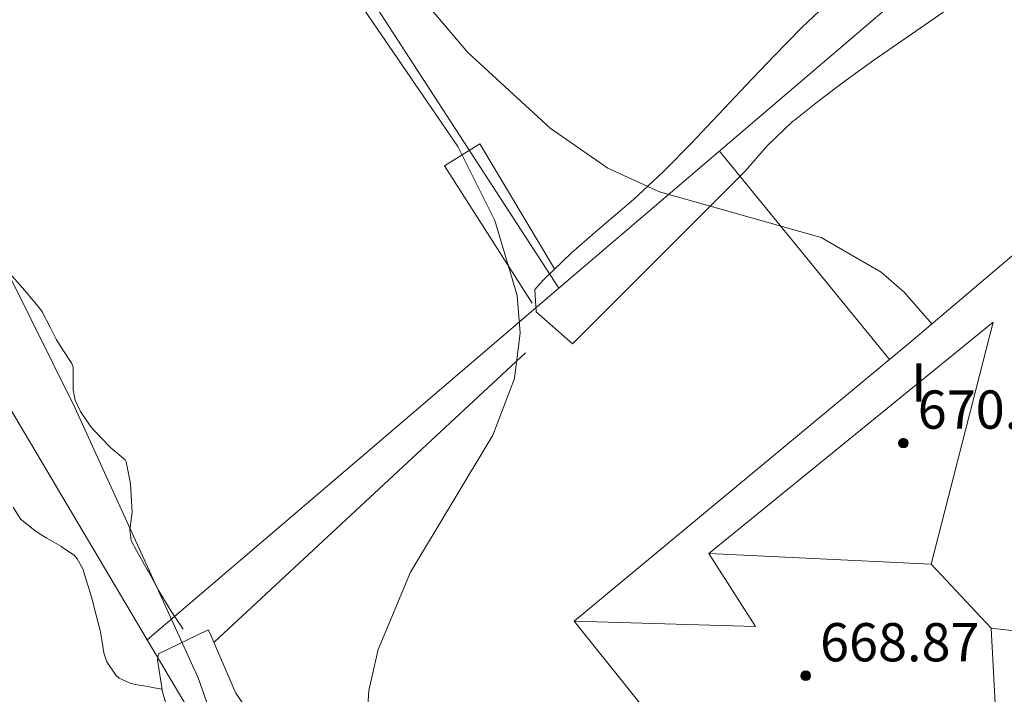
# Model space of a CAD drawing. Units: millimetres. Extents: x 420996 to 422002, y 4485999 to 4486501.
# Drawn here: x 421883 to 421904, y 4486091 to 4486105 of the extents above; entities that cross this region are included whole.
import ezdxf

# ---------------------------------------------------------------- set-up
doc = ezdxf.new("R2010")
doc.units = ezdxf.units.MM
doc.header["$MEASUREMENT"] = 0
for name, color, linetype, lineweight in [('f012003p_num_plantas', 252, 'Continuous', 9), ('f050002l_curvanivel_cgn', 23, 'Continuous', 9), ('f050009p_puntocotaconstruccionelevada', 211, 'Continuous', 9), ('f070045l_muro_mur', 30, 'MURO2', 9), ('f070045l_muro_tap', 11, 'MURO2', 9), ('f070047l_seto', 91, 'Continuous', 9), ('f070048l_alambrada', 7, 'ALAMBRADA_3', 9), ('f070056l_edificacion_med', 221, 'Continuous', 9), ('f070056s_edificacion_edi', 240, 'Continuous', 9)]:
    doc.layers.add(name, color=color, linetype=linetype, lineweight=lineweight)
doc.styles.get("Standard").update_dxf_attribs({"font": 'arial.ttf'})
doc.styles.add('Style-s7210005_h', font='txt')
doc.linetypes.add('ALAMBRADA_3', pattern='A,6.1e-05,[1,alambrada_3.shx,S=1,R=0,X=0,Y=0],-6.119413', length=6.119474)
doc.linetypes.add('MURO2', pattern='A,3.1e-05,[1,muro2.shx,S=1,R=0,X=0,Y=0],-3.058844', length=3.058875)

# ---------------------------------------------------------------- blocks, each defined once
blk = doc.blocks.new('punto_cota_construccion_elevada')
at = {"layer": 'f050009p_puntocotaconstruccionelevada'}
h = blk.add_hatch(color=256, dxfattribs=at)
h.dxf.hatch_style = 1
edge = h.paths.add_edge_path()
edge.add_arc((0, 0), 0.1, 0, 360)
blk.add_circle((0, 0), 0.1, dxfattribs=at)

msp = doc.modelspace()

# ---------------------------------------------------------------- linework, layer by layer
at = {"layer": 'f050002l_curvanivel_cgn'}
for points in [[(421887.931, 4486115.554, 664), (421887.466, 4486114.316, 664), (421887.375, 4486113.473, 664), (421887.419, 4486112.852, 664), (421887.544, 4486112.231, 664), (421887.917, 4486111.141, 664), (421888.441, 4486110.016, 664), (421889.206, 4486108.657, 664), (421891.269, 4486105.877, 664), (421892.687, 4486104.204, 664), (421894.404, 4486102.622, 664), (421895.615, 4486101.787, 664), (421896.695, 4486101.291, 664), (421900.075, 4486100.331, 664), (421901.329, 4486099.611, 664), (421901.81, 4486099.19, 664), (421902.385, 4486098.527, 664)], [(421883.222, 4486114.49, 663), (421883.336, 4486113.702, 663), (421883.66, 4486112.839, 663), (421884.336, 4486111.841, 663), (421887.449, 4486108.793, 663), (421890.51, 4486105.108, 663), (421892.476, 4486102.239, 663), (421893.248, 4486100.693, 663), (421893.713, 4486099.123, 663), (421893.778, 4486098.34, 663), (421893.658, 4486097.386, 663), (421893.207, 4486096.199, 663), (421891.488, 4486093.339, 663), (421890.812, 4486091.722, 663), (421890.615, 4486090.863, 663), (421890.505, 4486089.103, 663), (421890.776, 4486087.419, 663), (421891.348, 4486085.844, 663), (421894.436, 4486079.691, 663), (421896.991, 4486074.231, 663)], [(421882.157, 4486101.426, 662), (421884.472, 4486096.779, 662), (421887.05, 4486091.128, 662), (421887.733, 4486089.193, 662), (421888.255, 4486087.09, 662), (421888.539, 4486085.397, 662), (421888.566, 4486084.569, 662), (421888.478, 4486083.796, 662), (421888.105, 4486082.808, 662), (421887.584, 4486082.226, 662), (421887.235, 4486082.032, 662), (421886.466, 4486081.946, 662), (421885.985, 4486082.075, 662), (421885.506, 4486082.322, 662), (421884.758, 4486082.934, 662), (421883.923, 4486083.892, 662), (421882.682, 4486085.752, 662)]]:
    msp.add_polyline3d(points, dxfattribs=at)
at = {"layer": 'f070045l_muro_mur'}
msp.add_line((421897.945, 4486102.142, 664.596), (421901.501, 4486097.786, 664.553), dxfattribs=at)
at = {"layer": 'f070045l_muro_tap'}
for points in [[(421873.415, 4486114.863, 661.596), (421882.095, 4486098.472, 662.168), (421885.984, 4486091.922, 662.198), (421890.694, 4486084.002, 663.243), (421894.004, 4486077.972, 663.243), (421901.174, 4486064.962, 663.498), (421904.734, 4486058.172, 663.498), (421908.424, 4486060.452, 663.905), (421912.014, 4486062.882, 663.905), (421913.774, 4486064.162, 663.905), (421916.385, 4486066.179, 664.429), (421917.204, 4486066.812, 664.593), (421918.884, 4486068.192, 665.079), (421919.466, 4486068.769, 665.079), (421919.656, 4486068.956, 665.079)], [(421885.865, 4486112.732, 662.709), (421890.695, 4486105.272, 664.291), (421894.585, 4486099.272, 664.291)]]:
    msp.add_polyline3d(points, dxfattribs=at)
at = {"layer": 'f070047l_seto'}
for p, q in [((421894.874, 4486098.112, 664.291), (421898.484, 4486101.719, 664.596)), ((421887.384, 4486091.877, 663.255), (421893.889, 4486097.921, 664.291))]:
    msp.add_line(p, q, dxfattribs=at)
for points in [[(421894.874, 4486098.112, 664.291), (421894.116, 4486098.781, 664.291), (421894.085, 4486099.247, 664.291), (421894.269, 4486099.447, 664.291), (421894.854, 4486100.011, 664.291), (421895.495, 4486100.568, 664.291), (421896.148, 4486101.13, 664.291), (421896.769, 4486101.707, 664.291), (421896.821, 4486101.759, 664.291), (421897.351, 4486102.302, 664.596), (421897.928, 4486102.908, 664.596), (421898.503, 4486103.517, 664.596), (421899.083, 4486104.123, 664.596), (421899.671, 4486104.721, 664.596), (421900.273, 4486105.305, 664.596), (421900.282, 4486105.313, 664.596), (421900.888, 4486105.873, 664.596), (421901.513, 4486106.43, 664.596), (421902.148, 4486106.976, 664.596), (421902.792, 4486107.51, 664.707), (421903.099, 4486107.758, 664.707), (421903.446, 4486108.033, 664.707), (421904.106, 4486108.548, 664.707)], [(421904.203, 4486105.945, 664.596), (421903.558, 4486105.611, 664.596), (421902.934, 4486105.251, 664.596), (421902.799, 4486105.161, 664.596), (421902.346, 4486104.85, 664.596), (421901.76, 4486104.447, 664.596), (421901.176, 4486104.04, 664.596), (421900.597, 4486103.625, 664.596), (421900.027, 4486103.197, 664.596), (421899.541, 4486102.811, 664.596), (421899.468, 4486102.75, 664.596), (421898.95, 4486102.258, 664.596), (421898.484, 4486101.719, 664.596)], [(421894.032, 4486098.963, 664.291), (421892.197, 4486101.834, 664.291), (421892.934, 4486102.29, 664.291), (421894.497, 4486099.676, 664.291)], [(421886.736, 4486092.148, 662.198), (421886.472, 4486092.543, 662.198), (421886.427, 4486092.611, 662.198), (421886.225, 4486092.949, 662.198), (421885.999, 4486093.368, 662.198), (421885.991, 4486093.382, 662.198), (421885.764, 4486093.774, 662.198), (421885.648, 4486093.999, 662.198), (421885.619, 4486094.225, 662.198), (421885.668, 4486094.59, 662.198), (421885.663, 4486094.703, 662.198), (421885.632, 4486095.178, 662.198), (421885.628, 4486095.228, 662.198), (421885.543, 4486095.645, 662.198), (421885.52, 4486095.684, 662.198), (421885.218, 4486095.939, 662.198), (421885.192, 4486095.965, 662.198), (421884.864, 4486096.308, 662.198), (421884.788, 4486096.395, 662.198), (421884.585, 4486096.696, 662.198), (421884.473, 4486096.932, 662.198), (421884.437, 4486097.142, 662.168), (421884.434, 4486097.626, 662.168), (421884.405, 4486097.697, 662.168), (421884.188, 4486098.03, 662.168), (421884.076, 4486098.206, 662.168), (421883.962, 4486098.447, 662.168), (421883.788, 4486098.777, 662.168), (421883.727, 4486098.86, 662.168), (421883.423, 4486099.226, 662.168), (421883.107, 4486099.582, 662.168)], [(421886.281, 4486090.891, 662.198), (421885.952, 4486090.952, 662.198), (421885.733, 4486090.993, 662.198), (421885.625, 4486091.018, 662.198), (421885.397, 4486091.126, 662.198), (421885.327, 4486091.184, 662.198), (421885.136, 4486091.464, 662.198), (421885.075, 4486091.65, 662.198), (421885.052, 4486091.789, 662.198), (421885.008, 4486092.09, 662.198), (421885.001, 4486092.119, 662.198), (421884.917, 4486092.443, 662.198), (421884.828, 4486092.766, 662.198), (421884.78, 4486092.935, 662.198), (421884.737, 4486093.089, 662.198), (421884.634, 4486093.407, 662.198), (421884.521, 4486093.616, 662.198), (421884.453, 4486093.693, 662.198), (421884.231, 4486093.843, 662.198), (421884.174, 4486093.879, 662.198), (421883.885, 4486094.048, 662.198), (421883.746, 4486094.133, 662.198), (421883.604, 4486094.229, 662.198), (421883.354, 4486094.43, 662.198), (421883.342, 4486094.441, 662.198), (421883.182, 4486094.696, 662.198)], [(421886.496, 4486090.17, 662.198), (421886.299, 4486090.834, 662.198), (421886.2, 4486091.503, 662.198), (421886.22, 4486091.633, 662.198), (421887.253, 4486092.134, 663.255), (421887.291, 4486092.071, 663.255), (421887.818, 4486090.835, 663.255), (421887.834, 4486090.809, 663.255), (421888.611, 4486089.689, 663.255)]]:
    msp.add_polyline3d(points, dxfattribs=at)
at = {"layer": 'f070048l_alambrada'}
msp.add_polyline3d([(421885.984, 4486091.922, 662.198), (421890.695, 4486095.942, 663.255), (421894.585, 4486099.272, 664.291), (421903.435, 4486106.832, 664.596), (421910.195, 4486112.652, 665.665)], dxfattribs=at)
at = {"layer": 'f070056l_edificacion_med'}
msp.add_line((421897.724, 4486093.729, 668.14), (421902.37, 4486093.507, 668.14), dxfattribs=at)
for points in [[(421908.611, 4486100.117, 668.14), (421905.138, 4486096.846, 668.14), (421908.399, 4486096.285, 668.14), (421908.807, 4486096.215, 668.14), (421909.358, 4486096.12, 668.14), (421911.522, 4486093.444, 668.14), (421909.537, 4486091.494, 668.14), (421903.628, 4486092.168, 668.14), (421902.37, 4486093.507, 668.14), (421903.671, 4486098.567, 668.14), (421897.724, 4486093.729, 668.14), (421898.699, 4486092.202, 668.14), (421894.905, 4486092.313, 668.14)], [(421903.628, 4486092.168, 668.14), (421903.815, 4486088.619, 668.14), (421897.375, 4486089.233, 668.14)]]:
    msp.add_polyline3d(points, dxfattribs=at)
at = {"layer": 'f070056s_edificacion_edi'}
msp.add_polyline3d([(421900.755, 4486082.483, 664.758), (421896.315, 4486088.283, 663.255), (421897.375, 4486089.233, 664.327), (421894.905, 4486092.313, 663.255), (421901.955, 4486098.163, 664.596), (421909.845, 4486104.853, 664.965), (421914.455, 4486099.483, 664.965), (421910.895, 4486095.953, 664.845), (421913.295, 4486093.063, 664.845), (421910.333, 4486090.563, 664.824), (421907.514, 4486088.185, 664.805), (421907.133, 4486087.864, 664.802), (421902.429, 4486083.895, 664.77)], close=True, dxfattribs=at)

# ---------------------------------------------------------------- block references
at = {"layer": 'f050009p_puntocotaconstruccionelevada'}
for p in [(421901.791, 4486096.037, 670.37), (421899.749, 4486091.174, 668.87)]:
    msp.add_blockref('punto_cota_construccion_elevada', p, dxfattribs=at)

# ---------------------------------------------------------------- texts
at = {"layer": 'f012003p_num_plantas', "insert": (421902.112, 4486097.305), "char_height": 0.8, "width": 0.8, "attachment_point": 5}
msp.add_mtext('{\\fArial|b0|i0;I}', dxfattribs=at)
at = {"layer": 'f050009p_puntocotaconstruccionelevada', "style": 'Style-s7210005_h'}
for s, p in [('670.37', (421902.091, 4486096.337, 670.37)), ('668.87', (421900.049, 4486091.474, 668.87))]:
    msp.add_text(s, height=0.8, dxfattribs=at).set_placement(p)

doc.saveas('drawing.dxf')
